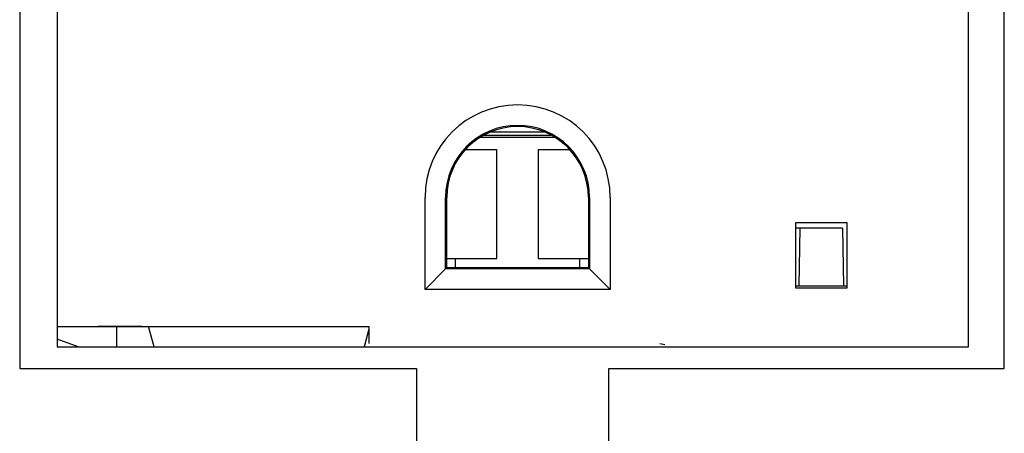
# Model space of a CAD drawing. Units: inches. Extents: x 0.1 to 16.9, y 0.1 to 10.9.
# Drawn here: x 5.1 to 5.3, y 8.9 to 8.9 of the extents above; entities that cross this region are included whole.
import ezdxf

# ---------------------------------------------------------------- set-up
doc = ezdxf.new("R2010")
doc.units = ezdxf.units.IN
doc.header["$MEASUREMENT"] = 0
doc.layers.add('M-OBJ', color=3, linetype='Continuous', lineweight=25)

msp = doc.modelspace()

# ---------------------------------------------------------------- linework, layer by layer
at = {"layer": 'M-OBJ'}
for p, q in [((5.08183, 9.22439), (5.08183, 8.88064)), ((5.26145, 8.88064), (5.26145, 9.22439)), ((5.08864, 9.22046), (5.08864, 8.88458)), ((5.25489, 8.88458), (5.25489, 9.22046)), ((5.16771, 8.92383), (5.17761, 8.92383)), ((5.17953, 8.92284), (5.16578, 8.92284)), ((5.16653, 8.92327), (5.17879, 8.92327)), ((5.16889, 8.92058), (5.16309, 8.92058)), ((5.16889, 8.9007), (5.16889, 8.92058)), ((5.17643, 8.92058), (5.17643, 8.9007)), ((5.18223, 8.92058), (5.17643, 8.92058)), ((5.15577, 8.89508), (5.15577, 8.91189)), ((5.15952, 8.89883), (5.15952, 8.91189)), ((5.15973, 8.89904), (5.15973, 8.91189)), ((5.18558, 8.91189), (5.18558, 8.89904)), ((5.1858, 8.91189), (5.1858, 8.89883)), ((5.18955, 8.91189), (5.18955, 8.89508)), ((5.22344, 8.9073), (5.23274, 8.9073)), ((5.22344, 8.89533), (5.22344, 8.9073)), ((5.22422, 8.90625), (5.22344, 8.90625)), ((5.22404, 8.89575), (5.22422, 8.90625)), ((5.23195, 8.90625), (5.22422, 8.90625)), ((5.23195, 8.90625), (5.23213, 8.89575)), ((5.23274, 8.9073), (5.23274, 8.89533)), ((5.15973, 8.9007), (5.16889, 8.9007)), ((5.16128, 8.9007), (5.16128, 8.89904)), ((5.17643, 8.9007), (5.18558, 8.9007)), ((5.18403, 8.89904), (5.18403, 8.9007)), ((5.15577, 8.89508), (5.15952, 8.89883)), ((5.1858, 8.89883), (5.15952, 8.89883)), ((5.18558, 8.89904), (5.15973, 8.89904)), ((5.18955, 8.89508), (5.1858, 8.89883)), ((5.18955, 8.89508), (5.15577, 8.89508)), ((5.22344, 8.89575), (5.22404, 8.89575)), ((5.23274, 8.89533), (5.22344, 8.89533)), ((5.22404, 8.89575), (5.23213, 8.89575)), ((5.23213, 8.89575), (5.23274, 8.89575)), ((5.08864, 8.88831), (5.09611, 8.88831)), ((5.09611, 8.88831), (5.14553, 8.88831)), ((5.09946, 8.88831), (5.09946, 8.88458)), ((5.10635, 8.88458), (5.10535, 8.88831)), ((5.14552, 8.88781), (5.14465, 8.88458)), ((5.09251, 8.88458), (5.08864, 8.88599)), ((5.08864, 8.88458), (5.25489, 8.88458)), ((5.14553, 8.88583), (5.14553, 8.88518)), ((5.19858, 8.88518), (5.19953, 8.88499)), ((5.08183, 8.88064), (5.1542, 8.88064)), ((5.1542, 8.88064), (5.1542, 8.84739)), ((5.18933, 8.84739), (5.18933, 8.88064)), ((5.18933, 8.88064), (5.26145, 8.88064))]:
    msp.add_line(p, q, dxfattribs=at)
for radius in [0.01689, 0.01314, 0.01292]:
    msp.add_arc((5.17266, 8.91189), radius, 0, 180, dxfattribs=at)
for points, knots in [([(5.10414, 8.88833), (5.10286, 8.88833), (5.10031, 8.88832), (5.09751, 8.88831), (5.09611, 8.88831)], [0, 0, 0, 0, 0.5014018, 1, 1, 1, 1]), ([(5.14551, 8.88833), (5.14551, 8.88832), (5.14551, 8.88829), (5.14551, 8.88807), (5.14552, 8.88778), (5.14552, 8.88731), (5.14553, 8.88665), (5.14553, 8.88609), (5.14553, 8.88583)], [0, 0, 0, 0, 0.154575, 0.300767, 0.438571, 0.567981, 0.800629, 1, 1, 1, 1])]:
    msp.add_open_spline(points, degree=3, knots=knots, dxfattribs=at)

doc.saveas('drawing.dxf')
